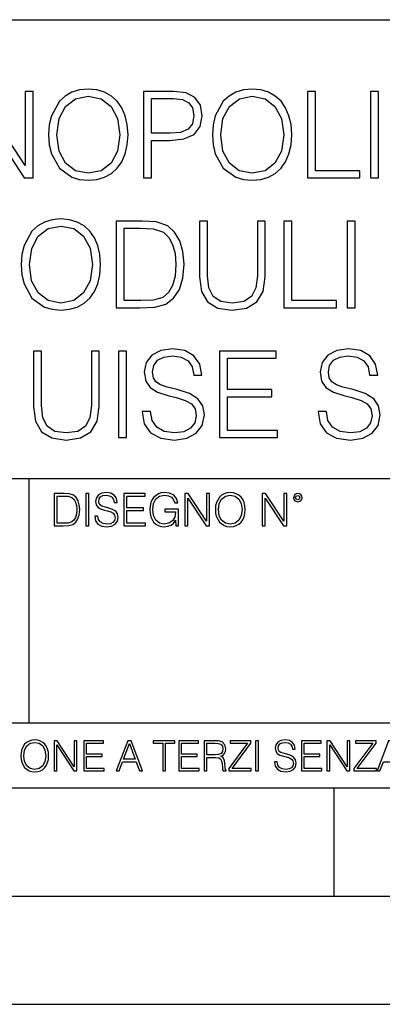
# Model space of a CAD drawing. Extents: x 0 to 420, y 0 to 297.
# Drawn here: x 347 to 364, y 0 to 46 of the extents above; entities that cross this region are included whole.
import ezdxf

# ---------------------------------------------------------------- set-up
doc = ezdxf.new("R2010")
doc.units = 0
doc.layers.get('0').update_dxf_attribs({"linetype": 'CONTINUOUS'})

msp = doc.modelspace()

# ---------------------------------------------------------------- linework, layer by layer
at = {"color": 7}
for p, q in [((234.999802, 45.500252), (410, 45.500252)), ((254.999802, 24.300249), (410, 24.300249)), ((347.77301, 13.00025), (347.77301, 24.300249)), ((234.999802, 13.00025), (410, 13.00025)), ((25.000401, 9.99976), (410, 9.99976)), ((234.999802, 10.00025), (410, 10.00025)), ((361.875, 4.99976), (361.875, 9.99976)), ((267.5, 4.99976), (415, 4.99976)), ((0, 0), (420, 0)), ((0, 0), (420, 0))]:
    msp.add_line(p, q, dxfattribs=at)
for points in [[(344.935791, 38.188274), (345.302979, 38.188274), (345.302979, 41.620819), (347.550537, 38.188274), (347.956635, 38.188274), (347.956635, 42.188274), (347.589478, 42.188274), (347.589478, 38.75573), (345.341919, 42.188274), (344.935791, 42.188274)], [(348.679871, 40.185493), (348.707703, 39.712612), (348.807831, 39.30093), (349.175018, 38.638901), (349.753601, 38.221653), (350.10965, 38.115952), (350.510193, 38.077007), (350.905182, 38.115952), (351.26123, 38.221653), (351.578339, 38.394115), (351.845398, 38.638901), (352.056793, 38.939316), (352.212555, 39.30093), (352.307129, 39.712612), (352.346069, 40.185493), (352.312683, 40.652809), (352.212555, 41.064491), (352.056793, 41.426105), (351.845398, 41.732086), (351.578339, 41.971306), (351.26123, 42.143768), (350.905182, 42.255035), (350.510193, 42.293976), (350.10965, 42.255035), (349.753601, 42.143768), (349.442047, 41.971306), (349.175018, 41.732086), (348.807831, 41.064491), (348.707703, 40.647243)], [(349.058167, 40.185493), (349.163879, 40.930973), (349.45874, 41.492863), (349.920471, 41.843349), (350.510193, 41.965744), (351.105469, 41.843349), (351.561646, 41.492863), (351.862061, 40.936535), (351.967773, 40.185493), (351.862061, 39.428886), (351.561646, 38.872559), (351.105469, 38.522072), (350.510193, 38.405243), (349.914917, 38.522072), (349.45874, 38.872559), (349.158325, 39.428886)], [(353.063721, 38.188274), (353.430908, 38.188274), (353.430908, 39.924019), (354.282104, 39.924019), (354.933014, 39.990776), (355.40033, 40.202183), (355.678467, 40.558231), (355.773071, 41.064491), (355.689606, 41.554062), (355.43927, 41.904549), (355.033142, 42.115952), (354.460114, 42.188274), (353.063721, 42.188274)], [(356.251495, 40.185493), (356.279327, 39.712612), (356.379456, 39.30093), (356.746643, 38.638901), (357.325195, 38.221653), (357.681274, 38.115952), (358.081818, 38.077007), (358.476807, 38.115952), (358.832855, 38.221653), (359.149963, 38.394115), (359.416992, 38.638901), (359.628418, 38.939316), (359.78418, 39.30093), (359.878754, 39.712612), (359.917694, 40.185493), (359.884338, 40.652809), (359.78418, 41.064491), (359.628418, 41.426105), (359.416992, 41.732086), (359.149963, 41.971306), (358.832855, 42.143768), (358.476807, 42.255035), (358.081818, 42.293976), (357.681274, 42.255035), (357.325195, 42.143768), (357.013672, 41.971306), (356.746643, 41.732086), (356.379456, 41.064491), (356.279327, 40.647243)], [(356.629791, 40.185493), (356.735504, 40.930973), (357.030365, 41.492863), (357.492126, 41.843349), (358.081818, 41.965744), (358.677094, 41.843349), (359.13327, 41.492863), (359.433685, 40.936535), (359.539398, 40.185493), (359.433685, 39.428886), (359.13327, 38.872559), (358.677094, 38.522072), (358.081818, 38.405243), (357.486542, 38.522072), (357.030365, 38.872559), (356.72995, 39.428886)], [(360.635376, 38.188274), (363.055389, 38.188274), (363.055389, 38.516506), (361.002533, 38.516506), (361.002533, 42.188274), (360.635376, 42.188274)], [(363.556091, 38.188274), (363.923279, 38.188274), (363.923279, 42.188274), (363.556091, 42.188274)], [(353.430908, 40.252251), (353.430908, 41.860039), (354.44342, 41.860039), (354.866241, 41.809971), (355.161102, 41.665325), (355.333557, 41.42054), (355.394745, 41.070053), (355.322418, 40.686188), (355.122162, 40.435841), (354.777222, 40.291195), (354.287659, 40.252251)], [(347.414215, 34.185493), (347.442047, 33.712612), (347.542175, 33.30093), (347.909363, 32.638901), (348.487915, 32.221653), (348.843994, 32.115952), (349.244537, 32.077007), (349.639526, 32.115952), (349.995575, 32.221653), (350.312683, 32.394115), (350.579712, 32.638901), (350.791138, 32.939316), (350.946899, 33.30093), (351.041473, 33.712612), (351.080414, 34.185493), (351.047058, 34.652809), (350.946899, 35.064491), (350.791138, 35.426105), (350.579712, 35.732086), (350.312683, 35.971306), (349.995575, 36.143768), (349.639526, 36.255035), (349.244537, 36.293976), (348.843994, 36.255035), (348.487915, 36.143768), (348.176392, 35.971306), (347.909363, 35.732086), (347.542175, 35.064491), (347.442047, 34.647243)], [(347.792511, 34.185493), (347.898224, 34.930973), (348.193085, 35.492863), (348.654816, 35.843349), (349.244537, 35.965744), (349.839813, 35.843349), (350.29599, 35.492863), (350.596405, 34.936535), (350.702118, 34.185493), (350.596405, 33.428886), (350.29599, 32.872559), (349.839813, 32.522072), (349.244537, 32.405243), (348.649261, 32.522072), (348.193085, 32.872559), (347.89267, 33.428886)], [(352.738281, 36.188274), (351.798096, 36.188274), (351.798096, 32.188274), (352.899597, 32.188274), (353.578339, 32.216091), (354.095703, 32.360737), (354.451782, 32.638901), (354.718811, 33.039455), (354.880127, 33.556843), (354.93576, 34.196621), (354.880127, 34.791889), (354.735504, 35.287022), (354.496277, 35.682014), (354.179169, 35.971306), (353.650665, 36.154896), (353.010864, 36.188274)], [(355.647888, 36.188274), (355.647888, 33.618038), (355.742462, 32.944881), (356.026184, 32.460876), (356.499054, 32.177147), (357.166656, 32.077007), (357.828674, 32.177147), (358.301575, 32.460876), (358.590851, 32.944881), (358.690979, 33.618038), (358.690979, 36.188274), (358.323822, 36.188274), (358.323822, 33.668106), (358.25705, 33.106216), (358.051208, 32.711224), (357.69516, 32.477566), (357.166656, 32.405243), (356.632568, 32.477566), (356.27652, 32.711224), (356.076233, 33.106216), (356.015045, 33.668106), (356.015045, 36.188274)], [(359.553284, 32.188274), (361.973328, 32.188274), (361.973328, 32.516506), (359.920471, 32.516506), (359.920471, 36.188274), (359.553284, 36.188274)], [(362.47403, 32.188274), (362.841187, 32.188274), (362.841187, 36.188274), (362.47403, 36.188274)], [(352.165253, 32.516506), (352.165253, 35.860039), (352.899597, 35.860039), (353.511566, 35.832226), (353.978882, 35.682014), (354.229248, 35.442795), (354.407257, 35.114559), (354.518524, 34.697315), (354.557465, 34.185493), (354.518524, 33.651417), (354.407257, 33.223045), (354.218109, 32.89481), (353.95108, 32.666718), (353.517151, 32.538761), (352.938568, 32.516506)], [(347.976135, 30.188274), (347.976135, 27.618038), (348.070709, 26.944881), (348.354431, 26.460875), (348.827301, 26.177147), (349.494904, 26.077009), (350.156921, 26.177147), (350.629822, 26.460875), (350.919098, 26.944881), (351.019257, 27.618038), (351.019257, 30.188274), (350.652069, 30.188274), (350.652069, 27.668108), (350.585297, 27.106216), (350.379456, 26.711224), (350.023407, 26.477566), (349.494904, 26.405243), (348.960815, 26.477566), (348.604797, 26.711224), (348.40451, 27.106216), (348.343323, 27.668108), (348.343323, 30.188274)], [(351.909363, 26.188274), (352.27655, 26.188274), (352.27655, 30.188274), (351.909363, 30.188274)], [(353.005341, 27.40107), (353.005341, 27.373253), (353.099915, 26.816925), (353.389191, 26.410805), (353.856506, 26.166021), (354.496307, 26.077009), (355.069305, 26.160458), (355.503235, 26.388552), (355.775848, 26.750166), (355.875977, 27.234171), (355.798096, 27.662544), (355.570007, 27.985214), (355.180573, 28.224436), (354.618683, 28.408024), (354.151367, 28.524853), (353.845398, 28.624992), (353.639557, 28.764074), (353.517151, 28.953226), (353.47821, 29.209137), (353.533844, 29.526243), (353.711884, 29.765465), (354.00116, 29.91011), (354.396149, 29.965744), (354.807831, 29.904547), (355.119385, 29.732086), (355.308533, 29.45392), (355.380859, 29.075619), (355.759155, 29.075619), (355.659027, 29.58744), (355.391998, 29.971306), (354.974731, 30.210527), (354.412842, 30.293976), (353.862091, 30.210527), (353.450409, 29.993559), (353.188934, 29.6542), (353.099915, 29.220263), (353.166687, 28.797455), (353.366943, 28.5026), (353.706299, 28.291195), (354.190308, 28.135424), (354.568604, 28.040848), (354.98587, 27.90733), (355.275146, 27.745993), (355.442047, 27.517899), (355.497681, 27.195229), (355.430939, 26.866995), (355.236206, 26.616648), (354.924683, 26.455313), (354.501862, 26.405243), (354.023407, 26.472002), (353.672943, 26.666718), (353.455963, 26.97826), (353.383636, 27.40107)], [(356.571411, 26.188274), (359.258484, 26.188274), (359.258484, 26.516508), (356.938568, 26.516508), (356.938568, 28.07979), (358.997009, 28.07979), (358.997009, 28.408024), (356.938568, 28.408024), (356.938568, 29.860041), (359.191711, 29.860041), (359.191711, 30.188274), (356.571411, 30.188274)], [(361.133301, 27.40107), (361.133301, 27.373253), (361.227875, 26.816925), (361.517151, 26.410805), (361.984467, 26.166021), (362.624268, 26.077009), (363.197266, 26.160458), (363.631195, 26.388552), (363.903809, 26.750166), (364.003937, 27.234171), (363.926056, 27.662544), (363.697968, 27.985214), (363.308533, 28.224436), (362.746643, 28.408024), (362.279327, 28.524853), (361.973358, 28.624992), (361.767517, 28.764074), (361.645111, 28.953226), (361.606171, 29.209137), (361.661804, 29.526243), (361.839844, 29.765465), (362.12912, 29.91011), (362.524109, 29.965744), (362.935791, 29.904547), (363.247345, 29.732086), (363.436493, 29.45392), (363.50882, 29.075619), (363.887115, 29.075619), (363.786987, 29.58744), (363.519958, 29.971306), (363.102692, 30.210527), (362.540802, 30.293976), (361.990051, 30.210527), (361.578369, 29.993559), (361.316895, 29.6542), (361.227875, 29.220263), (361.294617, 28.797455), (361.494904, 28.5026), (361.834259, 28.291195), (362.318268, 28.135424), (362.696564, 28.040848), (363.113831, 27.90733), (363.403107, 27.745993), (363.570007, 27.517899), (363.625641, 27.195229), (363.558899, 26.866995), (363.364166, 26.616648), (363.052612, 26.455313), (362.629822, 26.405243), (362.151367, 26.472002), (361.800903, 26.666718), (361.583923, 26.97826), (361.511597, 27.40107)], [(349.29248, 23.609638), (348.939911, 23.609638), (348.939911, 22.109638), (349.352997, 22.109638), (349.607513, 22.12007), (349.801514, 22.174311), (349.935028, 22.278624), (350.035187, 22.428831), (350.095673, 22.62285), (350.116547, 22.862768), (350.095673, 23.085995), (350.041443, 23.271669), (349.951721, 23.41979), (349.832825, 23.528275), (349.634613, 23.59712), (349.394714, 23.609638)], [(349.077606, 22.232725), (349.077606, 23.486551), (349.352997, 23.486551), (349.582458, 23.47612), (349.757721, 23.41979), (349.851593, 23.330084), (349.918365, 23.206995), (349.960083, 23.050528), (349.97467, 22.858595), (349.960083, 22.658318), (349.918365, 22.497677), (349.847412, 22.37459), (349.747284, 22.289055), (349.584564, 22.24107), (349.367584, 22.232725)], [(350.404449, 22.109638), (350.542145, 22.109638), (350.542145, 23.609638), (350.404449, 23.609638)], [(350.81543, 22.564436), (350.81543, 22.554005), (350.850891, 22.345383), (350.959381, 22.193087), (351.134613, 22.101294), (351.374542, 22.067913), (351.589417, 22.099207), (351.752136, 22.184742), (351.85437, 22.320347), (351.891937, 22.50185), (351.862732, 22.662489), (351.777191, 22.783491), (351.631134, 22.873199), (351.420441, 22.942045), (351.245209, 22.985855), (351.130463, 23.023407), (351.053253, 23.075563), (351.007355, 23.146496), (350.992767, 23.242462), (351.013611, 23.361376), (351.080383, 23.451084), (351.188873, 23.505327), (351.336975, 23.52619), (351.491364, 23.503241), (351.608185, 23.438568), (351.679138, 23.334255), (351.706238, 23.192392), (351.848114, 23.192392), (351.810577, 23.384325), (351.710419, 23.528275), (351.553955, 23.617983), (351.343262, 23.649277), (351.136719, 23.617983), (350.98233, 23.536619), (350.884277, 23.409361), (350.850891, 23.246634), (350.875946, 23.088081), (350.95105, 22.97751), (351.078308, 22.898233), (351.259796, 22.839819), (351.401672, 22.804354), (351.558136, 22.754284), (351.666626, 22.693783), (351.729187, 22.608248), (351.750061, 22.487246), (351.725037, 22.364159), (351.652008, 22.270279), (351.535187, 22.209778), (351.376617, 22.191002), (351.197205, 22.216036), (351.065765, 22.289055), (350.984406, 22.405884), (350.957306, 22.564436)], [(352.15271, 22.109638), (353.160339, 22.109638), (353.160339, 22.232725), (352.290405, 22.232725), (352.290405, 22.818956), (353.062286, 22.818956), (353.062286, 22.942045), (352.290405, 22.942045), (352.290405, 23.486551), (353.135315, 23.486551), (353.135315, 23.609638), (352.15271, 23.609638)], [(354.562286, 22.109638), (354.672882, 22.109638), (354.672882, 22.879457), (354.046997, 22.879457), (354.046997, 22.756371), (354.541443, 22.756371), (354.541443, 22.750111), (354.505981, 22.512281), (354.401672, 22.337038), (354.236847, 22.228554), (354.017792, 22.191002), (353.800812, 22.236898), (353.636017, 22.370417), (353.529602, 22.583212), (353.494141, 22.864853), (353.529602, 23.148581), (353.636017, 23.355118), (353.804993, 23.482378), (354.034485, 23.52619), (354.209717, 23.501154), (354.353668, 23.430222), (354.455902, 23.319653), (354.512238, 23.173616), (354.654083, 23.173616), (354.587341, 23.371807), (354.457977, 23.522017), (354.270233, 23.615896), (354.03241, 23.649277), (353.884277, 23.634672), (353.750763, 23.595034), (353.537964, 23.440653), (353.458679, 23.327997), (353.400269, 23.194479), (353.362732, 23.038012), (353.352295, 22.862768), (353.362732, 22.685438), (353.398193, 22.528971), (353.531708, 22.278624), (353.627655, 22.186829), (353.744507, 22.122156), (353.875916, 22.082518), (354.024048, 22.067913), (354.193024, 22.090862), (354.341156, 22.149277), (354.460083, 22.245243), (354.547699, 22.37459)], [(354.977448, 22.109638), (355.115143, 22.109638), (355.115143, 23.396843), (355.957977, 22.109638), (356.110291, 22.109638), (356.110291, 23.609638), (355.972595, 23.609638), (355.972595, 22.322433), (355.129761, 23.609638), (354.977448, 23.609638)], [(356.3815, 22.858595), (356.391937, 22.681265), (356.429474, 22.526884), (356.567169, 22.278624), (356.784149, 22.122156), (356.917664, 22.082518), (357.067871, 22.067913), (357.215973, 22.082518), (357.349518, 22.122156), (357.468414, 22.186829), (357.568573, 22.278624), (357.647827, 22.391279), (357.706238, 22.526884), (357.74173, 22.681265), (357.756317, 22.858595), (357.743805, 23.033838), (357.706238, 23.188219), (357.647827, 23.323824), (357.568573, 23.438568), (357.468414, 23.528275), (357.349518, 23.592949), (357.215973, 23.634672), (357.067871, 23.649277), (356.917664, 23.634672), (356.784149, 23.592949), (356.667297, 23.528275), (356.567169, 23.438568), (356.429474, 23.188219), (356.391937, 23.031752)], [(356.523346, 22.858595), (356.562988, 23.138149), (356.673553, 23.34886), (356.84671, 23.480291), (357.067871, 23.52619), (357.291077, 23.480291), (357.462158, 23.34886), (357.574829, 23.140236), (357.614441, 22.858595), (357.574829, 22.574867), (357.462158, 22.366245), (357.291077, 22.234812), (357.067871, 22.191002), (356.844635, 22.234812), (356.673553, 22.366245), (356.560913, 22.574867)], [(358.546997, 22.109638), (358.684692, 22.109638), (358.684692, 23.396843), (359.527527, 22.109638), (359.67981, 22.109638), (359.67981, 23.609638), (359.542145, 23.609638), (359.542145, 22.322433), (358.69931, 23.609638), (358.546997, 23.609638)], [(359.994843, 23.411446), (360.00946, 23.334255), (360.051178, 23.271669), (360.190948, 23.21534), (360.330719, 23.271669), (360.372467, 23.334255), (360.38913, 23.411446), (360.372467, 23.486551), (360.330719, 23.551224), (360.266052, 23.592949), (360.190948, 23.609638), (360.11377, 23.592949), (360.051178, 23.551224)], [(360.09082, 23.413532), (360.120026, 23.484465), (360.190948, 23.515759), (360.259796, 23.484465), (360.291077, 23.413532), (360.261871, 23.3426), (360.190948, 23.313393), (360.11792, 23.340515)], [(347.395966, 11.480855), (347.405701, 11.315348), (347.440765, 11.171259), (347.569275, 10.939548), (347.771759, 10.793511), (347.896393, 10.756516), (348.036591, 10.742886), (348.174835, 10.756516), (348.299438, 10.793511), (348.410431, 10.853873), (348.503906, 10.939548), (348.577881, 11.044694), (348.632416, 11.171259), (348.665527, 11.315348), (348.679138, 11.480855), (348.66745, 11.644416), (348.632416, 11.788505), (348.577881, 11.91507), (348.503906, 12.022162), (348.410431, 12.10589), (348.299438, 12.166252), (348.174835, 12.205194), (348.036591, 12.218824), (347.896393, 12.205194), (347.771759, 12.166252), (347.66272, 12.10589), (347.569275, 12.022162), (347.440765, 11.788505), (347.405701, 11.642468)], [(347.528381, 11.480855), (347.565369, 11.741774), (347.668579, 11.938436), (347.8302, 12.061106), (348.036591, 12.103943), (348.244934, 12.061106), (348.404602, 11.938436), (348.509735, 11.74372), (348.546753, 11.480855), (348.509735, 11.216043), (348.404602, 11.021328), (348.244934, 10.898658), (348.036591, 10.857768), (347.828247, 10.898658), (347.668579, 11.021328), (347.563416, 11.216043)], [(348.930328, 10.781829), (349.058838, 10.781829), (349.058838, 11.98322), (349.84549, 10.781829), (349.98761, 10.781829), (349.98761, 12.181828), (349.859131, 12.181828), (349.859131, 10.980438), (349.072449, 12.181828), (348.930328, 12.181828)], [(350.301117, 10.781829), (351.241577, 10.781829), (351.241577, 10.89671), (350.429626, 10.89671), (350.429626, 11.443859), (351.150085, 11.443859), (351.150085, 11.558742), (350.429626, 11.558742), (350.429626, 12.066947), (351.218231, 12.066947), (351.218231, 12.181828), (350.301117, 12.181828)], [(351.800415, 10.781829), (351.934784, 10.781829), (352.094452, 11.210201), (352.725311, 11.210201), (352.883026, 10.781829), (353.017395, 10.781829), (352.485809, 12.181828), (352.332001, 12.181828)], [(352.137268, 11.325084), (352.407928, 12.045528), (352.680542, 11.325084)], [(353.950073, 10.781829), (354.078583, 10.781829), (354.078583, 12.066947), (354.51474, 12.066947), (354.51474, 12.181828), (353.513916, 12.181828), (353.513916, 12.066947), (353.950073, 12.066947)], [(354.688049, 10.781829), (355.62851, 10.781829), (355.62851, 10.89671), (354.816559, 10.89671), (354.816559, 11.443859), (355.536987, 11.443859), (355.536987, 11.558742), (354.816559, 11.558742), (354.816559, 12.066947), (355.605133, 12.066947), (355.605133, 12.181828), (354.688049, 12.181828)], [(355.866058, 10.781829), (355.994568, 10.781829), (355.994568, 11.408811), (356.403473, 11.408811), (356.541718, 11.395181), (356.625458, 11.348449), (356.668274, 11.256933), (356.689697, 11.110897), (356.705292, 10.925918), (356.71698, 10.838296), (356.73645, 10.781829), (356.878571, 10.781829), (356.878571, 10.8013), (356.849365, 10.846085), (356.833801, 10.929812), (356.816284, 11.140104), (356.802643, 11.258881), (356.777344, 11.350396), (356.726685, 11.418547), (356.641022, 11.465278), (356.73645, 11.515904), (356.808472, 11.589895), (356.851318, 11.6892), (356.866882, 11.809923), (356.822113, 11.99685), (356.695557, 12.125361), (356.531982, 12.17404), (356.333374, 12.181828), (355.866058, 12.181828)], [(355.994568, 11.523693), (355.994568, 12.066947), (356.358704, 12.066947), (356.510559, 12.059158), (356.629333, 12.018269), (356.705292, 11.928699), (356.734497, 11.806029), (356.711121, 11.67557), (356.644928, 11.587949), (356.530029, 11.537323), (356.366486, 11.523693)], [(357.003204, 10.781829), (358.042969, 10.781829), (358.042969, 10.89671), (357.15509, 10.89671), (358.029358, 12.070842), (358.029358, 12.181828), (357.069397, 12.181828), (357.069397, 12.066947), (357.86969, 12.066947), (357.003204, 10.900605)], [(358.24353, 10.781829), (358.37204, 10.781829), (358.37204, 12.181828), (358.24353, 12.181828)], [(359.113892, 11.206307), (359.113892, 11.196571), (359.147003, 11.001857), (359.24826, 10.859715), (359.411804, 10.77404), (359.635742, 10.742886), (359.836304, 10.772093), (359.988159, 10.851926), (360.083588, 10.978491), (360.118622, 11.147893), (360.09137, 11.297823), (360.011536, 11.410758), (359.875244, 11.494485), (359.678589, 11.558742), (359.515015, 11.599631), (359.407898, 11.63468), (359.335876, 11.683359), (359.29303, 11.749562), (359.279419, 11.83913), (359.298889, 11.950118), (359.361176, 12.033846), (359.462433, 12.084472), (359.600677, 12.103943), (359.744781, 12.082524), (359.853821, 12.022162), (359.920013, 11.924806), (359.945312, 11.792399), (360.077728, 11.792399), (360.042694, 11.971537), (359.949219, 12.10589), (359.803192, 12.189617), (359.606537, 12.218824), (359.413757, 12.189617), (359.269653, 12.113679), (359.178162, 11.994903), (359.147003, 11.843025), (359.170349, 11.695042), (359.240479, 11.591843), (359.359253, 11.517851), (359.528625, 11.463331), (359.661041, 11.430229), (359.807068, 11.383498), (359.908325, 11.32703), (359.966736, 11.247197), (359.986206, 11.134263), (359.96286, 11.019381), (359.894714, 10.931759), (359.785675, 10.875292), (359.637695, 10.857768), (359.470215, 10.881133), (359.347565, 10.949284), (359.271606, 11.058324), (359.246307, 11.206307)], [(360.362, 10.781829), (361.30249, 10.781829), (361.30249, 10.89671), (360.49054, 10.89671), (360.49054, 11.443859), (361.210968, 11.443859), (361.210968, 11.558742), (360.49054, 11.558742), (360.49054, 12.066947), (361.279114, 12.066947), (361.279114, 12.181828), (360.362, 12.181828)], [(361.540039, 10.781829), (361.668549, 10.781829), (361.668549, 11.98322), (362.4552, 10.781829), (362.597351, 10.781829), (362.597351, 12.181828), (362.468842, 12.181828), (362.468842, 10.980438), (361.68219, 12.181828), (361.540039, 12.181828)], [(362.788177, 10.781829), (363.827942, 10.781829), (363.827942, 10.89671), (362.940063, 10.89671), (363.814331, 12.070842), (363.814331, 12.181828), (362.85437, 12.181828), (362.85437, 12.066947), (363.654663, 12.066947), (362.788177, 10.900605)], [(363.853271, 10.781829), (363.98761, 10.781829), (364.147278, 11.210201), (364.778137, 11.210201), (364.935852, 10.781829), (365.070221, 10.781829), (364.538635, 12.181828), (364.384827, 12.181828)]]:
    msp.add_lwpolyline(points, close=True, dxfattribs=at)

doc.saveas('drawing.dxf')
